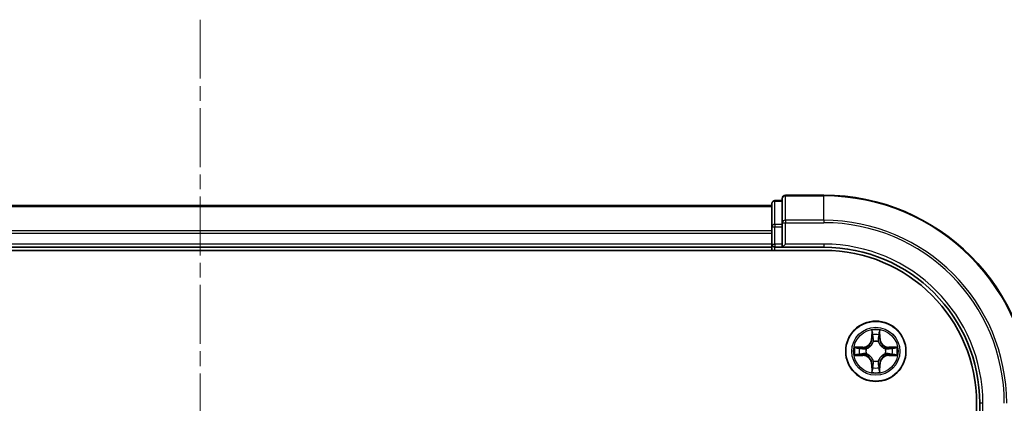
# Model space of a CAD drawing. Units: millimetres. Extents: x 0 to 6381, y 0 to 1264.
# Drawn here: x 1665 to 1760, y 1151 to 1188 of the extents above; entities that cross this region are included whole.
import ezdxf

# ---------------------------------------------------------------- set-up
doc = ezdxf.new("R2010")
doc.units = ezdxf.units.MM
doc.linetypes.add('CHAIN', pattern=[0.3543, 0.2362, -0.0295, 0.0591, -0.0295])
for name, color, linetype, lineweight in [('Centerline (ISO)', 131, 'Continuous', 18), ('Visible (ISO)', 7, 'Continuous', 35), ('Visible Narrow (ISO)', 7, 'Continuous', 25)]:
    doc.layers.add(name, color=color, linetype=linetype, lineweight=lineweight)

msp = doc.modelspace()

# ---------------------------------------------------------------- linework, layer by layer
at = {"layer": 'Centerline (ISO)', "linetype": 'CHAIN', "ltscale": 23.990969}
msp.add_line((1682.1544, 1187.668), (1682.1544, 796.1106), dxfattribs=at)
at = {"layer": 'Visible (ISO)'}
for p, q in [((1742.1544, 1170.7971), (1738.4544, 1170.7971)), ((1737.1544, 1169.7971), (1627.1544, 1169.7971)), ((1737.1544, 1169.9971), (1737.1544, 1167.7558)), ((1738.1544, 1170.2971), (1737.4544, 1170.2971)), ((1738.1544, 1170.4971), (1738.1544, 1168.1566)), ((1738.1544, 1168.1566), (1738.1544, 1167.7558)), ((1737.1544, 1167.7558), (1737.1544, 1166.0971)), ((1738.1544, 1166.0971), (1738.1544, 1167.7558)), ((1737.1544, 1166.0971), (1737.1544, 1165.7971)), ((1738.1544, 1165.7971), (1738.4544, 1166.0971)), ((1738.1544, 1166.0971), (1738.1544, 1165.7971)), ((1622.1544, 1165.4971), (1742.1544, 1165.4971)), ((1627.1544, 1165.7971), (1737.1544, 1165.7971)), ((1737.1544, 1165.7971), (1737.1544, 1165.4971)), ((1737.4544, 1165.7971), (1738.1544, 1165.7971)), ((1738.1544, 1165.7971), (1742.1544, 1165.7971)), ((1756.8544, 1150.7971), (1756.8544, 830.7971)), ((1757.1544, 1150.7971), (1757.1544, 1146.7971))]:
    msp.add_line(p, q, dxfattribs=at)
msp.add_circle((1747.1544, 1155.7971), 2.9, dxfattribs=at)
for centre, radius, start, end in [((1738.4544, 1170.4971), 0.3, 90, 180), ((1742.1544, 1150.7971), 20, 0, 90), ((1737.4544, 1169.9971), 0.3, 90, 180), ((1737.4544, 1166.0971), 0.3, 180, 270), ((1742.1544, 1150.7971), 15, 0, 90), ((1742.1544, 1150.7971), 14.7, 0, 90)]:
    msp.add_arc(centre, radius, start, end, dxfattribs=at)
at = {"layer": 'Visible Narrow (ISO)'}
for p, q in [((1738.4544, 1170.7971), (1738.4544, 1170.7276)), ((1738.4544, 1168.3871), (1738.4544, 1170.7276)), ((1738.4544, 1170.7276), (1742.1544, 1170.7276)), ((1742.1544, 1170.7276), (1742.1544, 1170.7971)), ((1742.1544, 1168.3871), (1742.1544, 1170.7276)), ((1627.1544, 1169.7276), (1737.1544, 1169.7276)), ((1737.4544, 1170.2971), (1737.4544, 1170.2276)), ((1737.4544, 1167.9862), (1737.4544, 1170.2276)), ((1737.4544, 1170.2276), (1738.1544, 1170.2276)), ((1737.4544, 1167.9862), (1737.4544, 1167.7558)), ((1738.1544, 1167.9862), (1737.4544, 1167.9862)), ((1738.1544, 1168.1566), (1738.4544, 1168.1566)), ((1738.4544, 1168.3871), (1738.4544, 1168.1566)), ((1742.1544, 1168.3871), (1738.4544, 1168.3871)), ((1738.4544, 1166.0971), (1738.4544, 1168.1566)), ((1738.4544, 1168.1566), (1742.1544, 1168.1566)), ((1742.1544, 1168.3871), (1742.1544, 1168.1566)), ((1737.1544, 1167.3871), (1627.1544, 1167.3871)), ((1627.1544, 1167.1566), (1737.1544, 1167.1566)), ((1737.1544, 1167.7558), (1737.4544, 1167.7558)), ((1737.4544, 1166.0971), (1737.4544, 1167.7558)), ((1737.4544, 1167.7558), (1738.1544, 1167.7558)), ((1737.1544, 1166.0971), (1627.1544, 1166.0971)), ((1737.1544, 1166.0971), (1737.4544, 1166.0971)), ((1737.4544, 1166.0971), (1737.4544, 1165.7971)), ((1738.1544, 1166.0971), (1737.4544, 1166.0971)), ((1742.1544, 1166.0971), (1738.4544, 1166.0971)), ((1742.1544, 1166.0971), (1742.1544, 1165.7971)), ((1737.4544, 1165.4971), (1737.4544, 1165.7971)), ((1746.7639, 1157.8199), (1746.7503, 1157.0403)), ((1746.8001, 1157.0395), (1746.8087, 1157.5295)), ((1747.5001, 1157.5295), (1747.5086, 1157.0395)), ((1747.5584, 1157.0403), (1747.5448, 1157.8199)), ((1746.8001, 1157.0395), (1746.7503, 1157.0403)), ((1746.8001, 1157.0395), (1746.8728, 1157.0382)), ((1746.9133, 1156.7134), (1746.9079, 1156.7341)), ((1747.4009, 1156.7341), (1747.3955, 1156.7134)), ((1747.5086, 1157.0395), (1747.436, 1157.0382)), ((1747.5086, 1157.0395), (1747.5584, 1157.0403)), ((1745.9112, 1156.2012), (1745.1317, 1156.1876)), ((1745.422, 1156.1428), (1745.9121, 1156.1514)), ((1745.9121, 1156.1514), (1745.9112, 1156.2012)), ((1745.9121, 1156.1514), (1745.9133, 1156.0788)), ((1745.9121, 1155.4429), (1745.9133, 1155.5155)), ((1746.2175, 1156.0437), (1746.2381, 1156.0382)), ((1746.2381, 1155.556), (1746.2175, 1155.5506)), ((1748.0707, 1156.0382), (1748.0913, 1156.0437)), ((1748.0913, 1155.5506), (1748.0707, 1155.556)), ((1748.3967, 1156.1514), (1748.3955, 1156.0788)), ((1748.3967, 1155.4429), (1748.3955, 1155.5155)), ((1748.3967, 1156.1514), (1748.3976, 1156.2012)), ((1748.3967, 1156.1514), (1748.8868, 1156.1428)), ((1749.1771, 1156.1876), (1748.3976, 1156.2012)), ((1745.1317, 1155.4067), (1745.9112, 1155.3931)), ((1745.9121, 1155.4429), (1745.422, 1155.4514)), ((1745.9121, 1155.4429), (1745.9112, 1155.3931)), ((1746.9079, 1154.8602), (1746.9133, 1154.8809)), ((1747.3955, 1154.8809), (1747.4009, 1154.8602)), ((1748.8868, 1155.4514), (1748.3967, 1155.4429)), ((1748.3967, 1155.4429), (1748.3976, 1155.3931)), ((1748.3976, 1155.3931), (1749.1771, 1155.4067)), ((1746.8001, 1154.5548), (1746.7503, 1154.5539)), ((1746.7503, 1154.5539), (1746.7639, 1153.7744)), ((1746.8001, 1154.5548), (1746.8728, 1154.5561)), ((1746.8087, 1154.0648), (1746.8001, 1154.5548)), ((1747.5086, 1154.5548), (1747.436, 1154.5561)), ((1747.5086, 1154.5548), (1747.5001, 1154.0648)), ((1747.5086, 1154.5548), (1747.5584, 1154.5539)), ((1747.5448, 1153.7744), (1747.5584, 1154.5539)), ((1757.4544, 1150.7971), (1757.1544, 1150.7971)), ((1757.4544, 1147.0971), (1757.4544, 1150.7971))]:
    msp.add_line(p, q, dxfattribs=at)
for radius in [2.8677, 2.3092, 2.1415]:
    msp.add_circle((1747.1544, 1155.7971), radius, dxfattribs=at)
for centre, radius, start, end in [((1742.1544, 1150.7971), 19.9305, 0, 90), ((1742.1544, 1150.7971), 17.59, 0, 90), ((1742.1544, 1150.7971), 17.3595, 0, 90), ((1742.1544, 1150.7971), 15.3, 0, 90), ((1747.1544, 1155.7971), 2.0601, 79.074582, 100.925418), ((1747.1544, 1155.7971), 1.6122, 79.692479, 100.307521), ((1745.8963, 1157.0553), 0.8542, 271, 359), ((1745.8963, 1157.0553), 0.904, 271, 359), ((1747.1544, 1155.7971), 0.9688, 75.258044, 104.741956), ((1747.1544, 1155.7971), 0.9475, 75.258044, 104.741956), ((1748.4125, 1157.0553), 0.904, 181, 269), ((1748.4125, 1157.0553), 0.8542, 181, 269), ((1747.1544, 1155.7971), 2.0601, 169.074582, 190.925418), ((1747.1544, 1155.7971), 1.6122, 169.692479, 190.307521), ((1747.1544, 1155.7971), 0.9688, 165.258044, 194.741956), ((1747.1544, 1155.7971), 0.9475, 165.258044, 194.741956), ((1747.1544, 1155.7971), 0.9475, 345.258044, 14.741956), ((1747.1544, 1155.7971), 0.9688, 345.258044, 14.741956), ((1747.1544, 1155.7971), 1.6122, 349.692479, 10.307521), ((1747.1544, 1155.7971), 2.0601, 349.074582, 10.925418), ((1745.8963, 1154.539), 0.8542, 1, 89), ((1745.8963, 1154.539), 0.904, 1, 89), ((1747.1544, 1155.7971), 0.9688, 255.258044, 284.741956), ((1747.1544, 1155.7971), 0.9475, 255.258044, 284.741956), ((1748.4125, 1154.539), 0.904, 91, 179), ((1748.4125, 1154.539), 0.8542, 91, 179), ((1747.1544, 1155.7971), 2.0601, 259.074582, 280.925418), ((1747.1544, 1155.7971), 1.6122, 259.692479, 280.307521)]:
    msp.add_arc(centre, radius, start, end, dxfattribs=at)
for centre, major_axis, ratio, start_param, end_param in [((1738.4544, 1170.4971), (-0.3, 0), 0.7682213, 4.712389, 6.2831853), ((1737.4544, 1169.9971), (-0.3, 0), 0.7682213, 4.712389, 6.2831853), ((1737.4544, 1167.7558), (-0.3, 0), 0.7682213, 4.712389, 6.2831853), ((1738.4544, 1168.1566), (-0.3, 0), 0.7682213, 4.712389, 6.2831853), ((1746.8585, 1157.5287), (-0.05, -0.002), 0.5485067, 4.7835784, 6.1787606), ((1747.4503, 1157.5287), (0.05, -0.002), 0.5485067, 0.1044247, 1.4996069), ((1746.8739, 1157.3392), (-0.0494, -0.008), 0.8957402, 4.7304427, 6.0858658), ((1746.9193, 1156.6907), (-0.0492, 0.0091), 0.8768464, 5.1032831, 6.100894), ((1746.9193, 1156.6907), (-0.0477, 0.0149), 0.4107012, 4.9644978, 6.1874495), ((1746.9226, 1157.0373), (-0.0494, -0.008), 0.8957205, 4.7348377, 6.0858836), ((1747.3862, 1157.0373), (0.0494, -0.008), 0.8957205, 0.1973017, 1.5483476), ((1747.3895, 1156.6907), (0.0477, 0.0149), 0.4107012, 0.0957358, 1.3186875), ((1747.3895, 1156.6907), (0.0492, 0.0091), 0.8768464, 0.1822914, 1.1799022), ((1747.4348, 1157.3392), (0.0494, -0.008), 0.8957402, 0.1973195, 1.5527426), ((1745.4229, 1156.093), (0.002, 0.05), 0.5485067, 0.1044247, 1.4996069), ((1745.6123, 1156.0776), (0.008, 0.0494), 0.8957402, 0.1973195, 1.5527426), ((1745.6123, 1155.5167), (0.008, -0.0494), 0.8957402, 4.7304427, 6.0858658), ((1745.9142, 1156.029), (0.008, 0.0494), 0.8957205, 0.1973017, 1.5483476), ((1745.9142, 1155.5653), (0.008, -0.0494), 0.8957205, 4.7348377, 6.0858836), ((1746.2608, 1156.0323), (-0.0091, 0.0492), 0.8768464, 0.1822914, 1.1799022), ((1746.2608, 1155.562), (-0.0091, -0.0492), 0.8768464, 5.1032831, 6.100894), ((1746.2608, 1156.0323), (-0.0149, 0.0477), 0.4107012, 0.0957358, 1.3186875), ((1746.2608, 1155.562), (-0.0149, -0.0477), 0.4107012, 4.9644978, 6.1874495), ((1748.048, 1156.0323), (0.0091, 0.0492), 0.8768464, 5.1032831, 6.100894), ((1748.048, 1156.0323), (0.0149, 0.0477), 0.4107012, 4.9644978, 6.1874495), ((1748.048, 1155.562), (0.0149, -0.0477), 0.4107012, 0.0957358, 1.3186875), ((1748.048, 1155.562), (0.0091, -0.0492), 0.8768464, 0.1822914, 1.1799022), ((1748.3946, 1156.029), (-0.008, 0.0494), 0.8957205, 4.7348377, 6.0858836), ((1748.3946, 1155.5653), (-0.008, -0.0494), 0.8957205, 0.1973017, 1.5483476), ((1748.6965, 1156.0776), (-0.008, 0.0494), 0.8957402, 4.7304427, 6.0858658), ((1748.6965, 1155.5167), (-0.008, -0.0494), 0.8957402, 0.1973195, 1.5527426), ((1748.8859, 1156.093), (-0.002, 0.05), 0.5485067, 4.7835784, 6.1787606), ((1745.4229, 1155.5013), (0.002, -0.05), 0.5485067, 4.7835784, 6.1787606), ((1746.9193, 1154.9036), (-0.0492, -0.0091), 0.8768464, 0.1822914, 1.1799022), ((1746.9193, 1154.9036), (-0.0477, -0.0149), 0.4107012, 0.0957358, 1.3186875), ((1747.3895, 1154.9036), (0.0477, -0.0149), 0.4107012, 4.9644978, 6.1874495), ((1747.3895, 1154.9036), (0.0492, -0.0091), 0.8768464, 5.1032831, 6.100894), ((1748.8859, 1155.5013), (-0.002, -0.05), 0.5485067, 0.1044247, 1.4996069), ((1746.8585, 1154.0656), (-0.05, 0.002), 0.5485067, 0.1044247, 1.4996069), ((1746.8739, 1154.2551), (-0.0494, 0.008), 0.8957402, 0.1973195, 1.5527426), ((1746.9226, 1154.557), (-0.0494, 0.008), 0.8957205, 0.1973017, 1.5483476), ((1747.3862, 1154.557), (0.0494, 0.008), 0.8957205, 4.7348377, 6.0858836), ((1747.4348, 1154.2551), (0.0494, 0.008), 0.8957402, 4.7304427, 6.0858658), ((1747.4503, 1154.0656), (0.05, 0.002), 0.5485067, 4.7835784, 6.1787606)]:
    msp.add_ellipse(centre, major_axis=major_axis, ratio=ratio, start_param=start_param, end_param=end_param, dxfattribs=at)
for points, knots in [([(1746.8539, 1157.5559), (1746.8535, 1157.5709), (1746.8514, 1157.5864), (1746.8429, 1157.6274), (1746.8347, 1157.653), (1746.8166, 1157.7017), (1746.8069, 1157.7247), (1746.7862, 1157.7719), (1746.775, 1157.796), (1746.7639, 1157.8199)], [0, 0, 0, 0, 0.005934038, 0.005934038, 0.0154285, 0.0154285, 0.023744988, 0.023744988, 0.032394303, 0.032394303, 0.032394303, 0.032394303]), ([(1746.7639, 1157.8199), (1746.7695, 1157.7936), (1746.7751, 1157.767), (1746.7854, 1157.7151), (1746.7902, 1157.6898), (1746.7992, 1157.6362), (1746.8033, 1157.608), (1746.8075, 1157.5631), (1746.8085, 1157.546), (1746.8087, 1157.5295)], [-0.032394303, -0.032394303, -0.032394303, -0.032394303, -0.023744988, -0.023744988, -0.0154285, -0.0154285, -0.005934038, -0.005934038, 0, 0, 0, 0]), ([(1746.8087, 1157.5295), (1746.8103, 1157.4892), (1746.8125, 1157.4523), (1746.8177, 1157.3884), (1746.8207, 1157.3613), (1746.8241, 1157.3401)], [0, 0, 0, 0, 0.014491423, 0.014491423, 0.028982846, 0.028982846, 0.028982846, 0.028982846]), ([(1746.8659, 1157.3833), (1746.8629, 1157.4026), (1746.8603, 1157.4273), (1746.8563, 1157.4855), (1746.8548, 1157.5191), (1746.8539, 1157.5559)], [-0.028982846, -0.028982846, -0.028982846, -0.028982846, -0.014491423, -0.014491423, 0, 0, 0, 0]), ([(1747.4549, 1157.5559), (1747.454, 1157.5193), (1747.4526, 1157.4859), (1747.4485, 1157.4276), (1747.4459, 1157.4027), (1747.4429, 1157.3833)], [-0.028982846, -0.028982846, -0.028982846, -0.028982846, -0.014585063, -0.014585063, 0, 0, 0, 0]), ([(1747.5448, 1157.8199), (1747.5314, 1157.7907), (1747.5177, 1157.7613), (1747.4891, 1157.6948), (1747.4748, 1157.658), (1747.4594, 1157.5994), (1747.4555, 1157.5772), (1747.4549, 1157.5559)], [-0.000338329, -0.000338329, -0.000338329, -0.000338329, 0.010200936, 0.010200936, 0.02365019, 0.02365019, 0.032055974, 0.032055974, 0.032055974, 0.032055974]), ([(1747.4846, 1157.3401), (1747.4881, 1157.3614), (1747.4912, 1157.3887), (1747.4964, 1157.4528), (1747.4985, 1157.4894), (1747.5001, 1157.5295)], [0, 0, 0, 0, 0.014585063, 0.014585063, 0.028982846, 0.028982846, 0.028982846, 0.028982846]), ([(1747.5001, 1157.5295), (1747.5004, 1157.5529), (1747.5023, 1157.5773), (1747.5099, 1157.6418), (1747.517, 1157.6822), (1747.5313, 1157.7554), (1747.5381, 1157.7878), (1747.5448, 1157.8199)], [-0.032055974, -0.032055974, -0.032055974, -0.032055974, -0.02365019, -0.02365019, -0.010200936, -0.010200936, 0.000338329, 0.000338329, 0.000338329, 0.000338329]), ([(1746.2381, 1156.0382), (1746.254, 1156.0434), (1746.2698, 1156.049), (1746.3659, 1156.0855), (1746.445, 1156.1272), (1746.5676, 1156.2151), (1746.6133, 1156.2537), (1746.6556, 1156.296), (1746.6978, 1156.3382), (1746.7365, 1156.3839), (1746.8243, 1156.5066), (1746.866, 1156.5857), (1746.9025, 1156.6817), (1746.9081, 1156.6975), (1746.9133, 1156.7134)], [-0.17486601, -0.17486601, -0.17486601, -0.17486601, -0.16940495, -0.16940495, -0.14167408, -0.14167408, -0.12434228, -0.12434228, -0.12434228, -0.10701048, -0.10701048, -0.07927961, -0.07927961, -0.07381855, -0.07381855, -0.07381855, -0.07381855]), ([(1746.8723, 1156.7075), (1746.8677, 1156.6923), (1746.8626, 1156.6773), (1746.8294, 1156.586), (1746.7915, 1156.5111), (1746.7113, 1156.3961), (1746.6759, 1156.3536), (1746.6369, 1156.3146), (1746.5979, 1156.2756), (1746.5555, 1156.2402), (1746.4405, 1156.1601), (1746.3655, 1156.1222), (1746.2743, 1156.089), (1746.2592, 1156.0839), (1746.2441, 1156.0792)], [0.07381855, 0.07381855, 0.07381855, 0.07381855, 0.07927961, 0.07927961, 0.10701048, 0.10701048, 0.12434228, 0.12434228, 0.12434228, 0.14167408, 0.14167408, 0.16940495, 0.16940495, 0.17486601, 0.17486601, 0.17486601, 0.17486601]), ([(1746.8241, 1157.3401), (1746.8322, 1157.2898), (1746.8403, 1157.2395), (1746.8566, 1157.1388), (1746.8647, 1157.0885), (1746.8728, 1157.0382)], [0, 0, 0, 0, 0.034389927, 0.034389927, 0.068779854, 0.068779854, 0.068779854, 0.068779854]), ([(1746.9143, 1157.0814), (1746.9063, 1157.1317), (1746.8982, 1157.182), (1746.8821, 1157.2827), (1746.874, 1157.333), (1746.8659, 1157.3833)], [-0.068779854, -0.068779854, -0.068779854, -0.068779854, -0.034389927, -0.034389927, 0, 0, 0, 0]), ([(1746.8728, 1157.0382), (1746.8844, 1156.9698), (1746.889, 1156.9001), (1746.8839, 1156.789), (1746.8796, 1156.7487), (1746.8723, 1156.7075)], [0, 0, 0, 0, 0.049120627, 0.049120627, 0.07646536, 0.07646536, 0.07646536, 0.07646536]), ([(1746.9079, 1156.7341), (1746.9167, 1156.7774), (1746.9221, 1156.8197), (1746.9297, 1156.9363), (1746.9259, 1157.0095), (1746.9143, 1157.0814)], [-0.07646536, -0.07646536, -0.07646536, -0.07646536, -0.049120627, -0.049120627, 0, 0, 0, 0]), ([(1747.3944, 1157.0814), (1747.3829, 1157.0095), (1747.3791, 1156.9363), (1747.3867, 1156.8197), (1747.3921, 1156.7774), (1747.4009, 1156.7341)], [-0.098241255, -0.098241255, -0.098241255, -0.098241255, -0.049120627, -0.049120627, -0.021775894, -0.021775894, -0.021775894, -0.021775894]), ([(1747.4429, 1157.3833), (1747.4348, 1157.333), (1747.4267, 1157.2827), (1747.4106, 1157.182), (1747.4025, 1157.1317), (1747.3944, 1157.0814)], [-0.068779854, -0.068779854, -0.068779854, -0.068779854, -0.034389927, -0.034389927, 0, 0, 0, 0]), ([(1747.3955, 1156.7134), (1747.4007, 1156.6975), (1747.4062, 1156.6817), (1747.4428, 1156.5857), (1747.4845, 1156.5066), (1747.5723, 1156.3839), (1747.611, 1156.3382), (1747.6532, 1156.296), (1747.6955, 1156.2537), (1747.7412, 1156.2151), (1747.8638, 1156.1272), (1747.9429, 1156.0855), (1748.0389, 1156.049), (1748.0548, 1156.0434), (1748.0707, 1156.0382)], [-0.17486601, -0.17486601, -0.17486601, -0.17486601, -0.16940495, -0.16940495, -0.14167408, -0.14167408, -0.12434228, -0.12434228, -0.12434228, -0.10701048, -0.10701048, -0.07927961, -0.07927961, -0.07381855, -0.07381855, -0.07381855, -0.07381855]), ([(1747.4364, 1156.7075), (1747.4292, 1156.7487), (1747.4249, 1156.789), (1747.4198, 1156.9001), (1747.4244, 1156.9698), (1747.436, 1157.0382)], [0.021775894, 0.021775894, 0.021775894, 0.021775894, 0.049120627, 0.049120627, 0.098241255, 0.098241255, 0.098241255, 0.098241255]), ([(1747.436, 1157.0382), (1747.4441, 1157.0885), (1747.4522, 1157.1388), (1747.4684, 1157.2395), (1747.4765, 1157.2898), (1747.4846, 1157.3401)], [0, 0, 0, 0, 0.034389927, 0.034389927, 0.068779854, 0.068779854, 0.068779854, 0.068779854]), ([(1748.0647, 1156.0792), (1748.0496, 1156.0839), (1748.0345, 1156.089), (1747.9433, 1156.1222), (1747.8683, 1156.1601), (1747.7533, 1156.2402), (1747.7109, 1156.2756), (1747.6719, 1156.3146), (1747.6329, 1156.3536), (1747.5975, 1156.3961), (1747.5173, 1156.5111), (1747.4794, 1156.586), (1747.4462, 1156.6773), (1747.4411, 1156.6923), (1747.4364, 1156.7075)], [0.07381855, 0.07381855, 0.07381855, 0.07381855, 0.07927961, 0.07927961, 0.10701048, 0.10701048, 0.12434228, 0.12434228, 0.12434228, 0.14167408, 0.14167408, 0.16940495, 0.16940495, 0.17486601, 0.17486601, 0.17486601, 0.17486601]), ([(1745.422, 1156.1428), (1745.3986, 1156.1431), (1745.3742, 1156.1451), (1745.3098, 1156.1527), (1745.2694, 1156.1598), (1745.1961, 1156.174), (1745.1637, 1156.1808), (1745.1317, 1156.1876)], [-0.032055974, -0.032055974, -0.032055974, -0.032055974, -0.02365019, -0.02365019, -0.010200936, -0.010200936, 0.000338329, 0.000338329, 0.000338329, 0.000338329]), ([(1745.1317, 1156.1876), (1745.1608, 1156.1741), (1745.1902, 1156.1605), (1745.2568, 1156.1319), (1745.2935, 1156.1176), (1745.3521, 1156.1022), (1745.3743, 1156.0982), (1745.3957, 1156.0977)], [-0.000338329, -0.000338329, -0.000338329, -0.000338329, 0.010200936, 0.010200936, 0.02365019, 0.02365019, 0.032055974, 0.032055974, 0.032055974, 0.032055974]), ([(1745.3957, 1156.0977), (1745.4322, 1156.0968), (1745.4656, 1156.0953), (1745.524, 1156.0913), (1745.5488, 1156.0887), (1745.5682, 1156.0856)], [-0.028982846, -0.028982846, -0.028982846, -0.028982846, -0.014585063, -0.014585063, 0, 0, 0, 0]), ([(1745.5682, 1155.5087), (1745.549, 1155.5056), (1745.5243, 1155.5031), (1745.466, 1155.499), (1745.4325, 1155.4975), (1745.3957, 1155.4966)], [-0.028982846, -0.028982846, -0.028982846, -0.028982846, -0.014491423, -0.014491423, 0, 0, 0, 0]), ([(1745.6114, 1156.1274), (1745.5901, 1156.1308), (1745.5628, 1156.1339), (1745.4987, 1156.1391), (1745.4621, 1156.1412), (1745.422, 1156.1428)], [0, 0, 0, 0, 0.014585063, 0.014585063, 0.028982846, 0.028982846, 0.028982846, 0.028982846]), ([(1745.5682, 1156.0856), (1745.6186, 1156.0775), (1745.6689, 1156.0695), (1745.7695, 1156.0533), (1745.8198, 1156.0453), (1745.8702, 1156.0372)], [-0.068779854, -0.068779854, -0.068779854, -0.068779854, -0.034389927, -0.034389927, 0, 0, 0, 0]), ([(1745.8702, 1155.5571), (1745.8198, 1155.549), (1745.7695, 1155.541), (1745.6689, 1155.5248), (1745.6186, 1155.5168), (1745.5682, 1155.5087)], [-0.068779854, -0.068779854, -0.068779854, -0.068779854, -0.034389927, -0.034389927, 0, 0, 0, 0]), ([(1745.9133, 1156.0788), (1745.863, 1156.0869), (1745.8127, 1156.095), (1745.7121, 1156.1112), (1745.6617, 1156.1193), (1745.6114, 1156.1274)], [0, 0, 0, 0, 0.034389927, 0.034389927, 0.068779854, 0.068779854, 0.068779854, 0.068779854]), ([(1745.6114, 1155.4669), (1745.6617, 1155.475), (1745.7121, 1155.4831), (1745.8127, 1155.4993), (1745.863, 1155.5074), (1745.9133, 1155.5155)], [0, 0, 0, 0, 0.034389927, 0.034389927, 0.068779854, 0.068779854, 0.068779854, 0.068779854]), ([(1745.8702, 1156.0372), (1745.9421, 1156.0257), (1746.0152, 1156.0218), (1746.1319, 1156.0294), (1746.1742, 1156.0349), (1746.2175, 1156.0437)], [-0.098241255, -0.098241255, -0.098241255, -0.098241255, -0.049120627, -0.049120627, -0.021775894, -0.021775894, -0.021775894, -0.021775894]), ([(1746.2175, 1155.5506), (1746.1742, 1155.5594), (1746.1319, 1155.5649), (1746.0152, 1155.5725), (1745.9421, 1155.5686), (1745.8702, 1155.5571)], [-0.07646536, -0.07646536, -0.07646536, -0.07646536, -0.049120627, -0.049120627, 0, 0, 0, 0]), ([(1746.2441, 1156.0792), (1746.2029, 1156.0719), (1746.1626, 1156.0677), (1746.0514, 1156.0625), (1745.9817, 1156.0671), (1745.9133, 1156.0788)], [0.021775894, 0.021775894, 0.021775894, 0.021775894, 0.049120627, 0.049120627, 0.098241255, 0.098241255, 0.098241255, 0.098241255]), ([(1745.9133, 1155.5155), (1745.9817, 1155.5272), (1746.0514, 1155.5317), (1746.1626, 1155.5266), (1746.2029, 1155.5224), (1746.2441, 1155.5151)], [0, 0, 0, 0, 0.049120627, 0.049120627, 0.07646536, 0.07646536, 0.07646536, 0.07646536]), ([(1746.9133, 1154.8809), (1746.9081, 1154.8967), (1746.9025, 1154.9126), (1746.866, 1155.0086), (1746.8243, 1155.0877), (1746.7365, 1155.2104), (1746.6978, 1155.256), (1746.6556, 1155.2983), (1746.6133, 1155.3406), (1746.5676, 1155.3792), (1746.445, 1155.4671), (1746.3659, 1155.5088), (1746.2698, 1155.5453), (1746.254, 1155.5509), (1746.2381, 1155.556)], [-0.17486601, -0.17486601, -0.17486601, -0.17486601, -0.16940495, -0.16940495, -0.14167408, -0.14167408, -0.12434228, -0.12434228, -0.12434228, -0.10701048, -0.10701048, -0.07927961, -0.07927961, -0.07381855, -0.07381855, -0.07381855, -0.07381855]), ([(1746.2441, 1155.5151), (1746.2592, 1155.5104), (1746.2743, 1155.5053), (1746.3655, 1155.4721), (1746.4405, 1155.4342), (1746.5555, 1155.3541), (1746.5979, 1155.3187), (1746.6369, 1155.2797), (1746.6759, 1155.2407), (1746.7113, 1155.1982), (1746.7915, 1155.0832), (1746.8294, 1155.0083), (1746.8626, 1154.917), (1746.8677, 1154.9019), (1746.8723, 1154.8868)], [0.07381855, 0.07381855, 0.07381855, 0.07381855, 0.07927961, 0.07927961, 0.10701048, 0.10701048, 0.12434228, 0.12434228, 0.12434228, 0.14167408, 0.14167408, 0.16940495, 0.16940495, 0.17486601, 0.17486601, 0.17486601, 0.17486601]), ([(1748.0707, 1155.556), (1748.0548, 1155.5509), (1748.0389, 1155.5453), (1747.9429, 1155.5088), (1747.8638, 1155.4671), (1747.7412, 1155.3792), (1747.6955, 1155.3406), (1747.6532, 1155.2983), (1747.611, 1155.256), (1747.5723, 1155.2104), (1747.4845, 1155.0877), (1747.4428, 1155.0086), (1747.4062, 1154.9126), (1747.4007, 1154.8967), (1747.3955, 1154.8809)], [-0.17486601, -0.17486601, -0.17486601, -0.17486601, -0.16940495, -0.16940495, -0.14167408, -0.14167408, -0.12434228, -0.12434228, -0.12434228, -0.10701048, -0.10701048, -0.07927961, -0.07927961, -0.07381855, -0.07381855, -0.07381855, -0.07381855]), ([(1747.4364, 1154.8868), (1747.4411, 1154.9019), (1747.4462, 1154.917), (1747.4794, 1155.0083), (1747.5173, 1155.0832), (1747.5975, 1155.1982), (1747.6329, 1155.2407), (1747.6719, 1155.2797), (1747.7109, 1155.3187), (1747.7533, 1155.3541), (1747.8683, 1155.4342), (1747.9433, 1155.4721), (1748.0345, 1155.5053), (1748.0496, 1155.5104), (1748.0647, 1155.5151)], [0.07381855, 0.07381855, 0.07381855, 0.07381855, 0.07927961, 0.07927961, 0.10701048, 0.10701048, 0.12434228, 0.12434228, 0.12434228, 0.14167408, 0.14167408, 0.16940495, 0.16940495, 0.17486601, 0.17486601, 0.17486601, 0.17486601]), ([(1748.3955, 1156.0788), (1748.3271, 1156.0671), (1748.2574, 1156.0625), (1748.1462, 1156.0677), (1748.1059, 1156.0719), (1748.0647, 1156.0792)], [0, 0, 0, 0, 0.049120627, 0.049120627, 0.07646536, 0.07646536, 0.07646536, 0.07646536]), ([(1748.0647, 1155.5151), (1748.1059, 1155.5224), (1748.1462, 1155.5266), (1748.2574, 1155.5317), (1748.3271, 1155.5272), (1748.3955, 1155.5155)], [0.021775894, 0.021775894, 0.021775894, 0.021775894, 0.049120627, 0.049120627, 0.098241255, 0.098241255, 0.098241255, 0.098241255]), ([(1748.0913, 1156.0437), (1748.1346, 1156.0349), (1748.1769, 1156.0294), (1748.2936, 1156.0218), (1748.3667, 1156.0257), (1748.4386, 1156.0372)], [-0.07646536, -0.07646536, -0.07646536, -0.07646536, -0.049120627, -0.049120627, 0, 0, 0, 0]), ([(1748.4386, 1155.5571), (1748.3667, 1155.5686), (1748.2936, 1155.5725), (1748.1769, 1155.5649), (1748.1346, 1155.5594), (1748.0913, 1155.5506)], [-0.098241255, -0.098241255, -0.098241255, -0.098241255, -0.049120627, -0.049120627, -0.021775894, -0.021775894, -0.021775894, -0.021775894]), ([(1748.6974, 1156.1274), (1748.647, 1156.1193), (1748.5967, 1156.1112), (1748.4961, 1156.095), (1748.4458, 1156.0869), (1748.3955, 1156.0788)], [0, 0, 0, 0, 0.034389927, 0.034389927, 0.068779854, 0.068779854, 0.068779854, 0.068779854]), ([(1748.3955, 1155.5155), (1748.4458, 1155.5074), (1748.4961, 1155.4993), (1748.5967, 1155.4831), (1748.647, 1155.475), (1748.6974, 1155.4669)], [0, 0, 0, 0, 0.034389927, 0.034389927, 0.068779854, 0.068779854, 0.068779854, 0.068779854]), ([(1748.4386, 1156.0372), (1748.4889, 1156.0453), (1748.5393, 1156.0533), (1748.6399, 1156.0695), (1748.6902, 1156.0775), (1748.7405, 1156.0856)], [-0.068779854, -0.068779854, -0.068779854, -0.068779854, -0.034389927, -0.034389927, 0, 0, 0, 0]), ([(1748.7405, 1155.5087), (1748.6902, 1155.5168), (1748.6399, 1155.5248), (1748.5393, 1155.541), (1748.4889, 1155.549), (1748.4386, 1155.5571)], [-0.068779854, -0.068779854, -0.068779854, -0.068779854, -0.034389927, -0.034389927, 0, 0, 0, 0]), ([(1748.8868, 1156.1428), (1748.8464, 1156.1412), (1748.8096, 1156.1391), (1748.7456, 1156.1339), (1748.7186, 1156.1308), (1748.6974, 1156.1274)], [0, 0, 0, 0, 0.014491423, 0.014491423, 0.028982846, 0.028982846, 0.028982846, 0.028982846]), ([(1748.7405, 1156.0856), (1748.7598, 1156.0887), (1748.7845, 1156.0912), (1748.8427, 1156.0953), (1748.8763, 1156.0968), (1748.9131, 1156.0977)], [-0.028982846, -0.028982846, -0.028982846, -0.028982846, -0.014491423, -0.014491423, 0, 0, 0, 0]), ([(1748.9131, 1155.4966), (1748.8766, 1155.4975), (1748.8432, 1155.499), (1748.7848, 1155.503), (1748.76, 1155.5056), (1748.7405, 1155.5087)], [-0.028982846, -0.028982846, -0.028982846, -0.028982846, -0.014585063, -0.014585063, 0, 0, 0, 0]), ([(1749.1771, 1156.1876), (1749.1508, 1156.1821), (1749.1243, 1156.1765), (1749.0724, 1156.1661), (1749.047, 1156.1613), (1748.9935, 1156.1523), (1748.9653, 1156.1483), (1748.9203, 1156.1441), (1748.9033, 1156.143), (1748.8868, 1156.1428)], [-0.032394303, -0.032394303, -0.032394303, -0.032394303, -0.023744988, -0.023744988, -0.0154285, -0.0154285, -0.005934038, -0.005934038, 0, 0, 0, 0]), ([(1748.9131, 1156.0977), (1748.9282, 1156.0981), (1748.9437, 1156.1002), (1748.9846, 1156.1087), (1749.0102, 1156.1168), (1749.0589, 1156.1349), (1749.0819, 1156.1446), (1749.1291, 1156.1654), (1749.1532, 1156.1765), (1749.1771, 1156.1876)], [0, 0, 0, 0, 0.005934038, 0.005934038, 0.0154285, 0.0154285, 0.023744988, 0.023744988, 0.032394303, 0.032394303, 0.032394303, 0.032394303]), ([(1745.3957, 1155.4966), (1745.3806, 1155.4962), (1745.3651, 1155.4941), (1745.3242, 1155.4856), (1745.2986, 1155.4775), (1745.2499, 1155.4594), (1745.2268, 1155.4497), (1745.1797, 1155.4289), (1745.1556, 1155.4177), (1745.1317, 1155.4067)], [0, 0, 0, 0, 0.005934038, 0.005934038, 0.0154285, 0.0154285, 0.023744988, 0.023744988, 0.032394303, 0.032394303, 0.032394303, 0.032394303]), ([(1745.1317, 1155.4067), (1745.158, 1155.4122), (1745.1845, 1155.4178), (1745.2364, 1155.4282), (1745.2618, 1155.433), (1745.3153, 1155.442), (1745.3435, 1155.446), (1745.3885, 1155.4502), (1745.4055, 1155.4513), (1745.422, 1155.4514)], [-0.032394303, -0.032394303, -0.032394303, -0.032394303, -0.023744988, -0.023744988, -0.0154285, -0.0154285, -0.005934038, -0.005934038, 0, 0, 0, 0]), ([(1745.422, 1155.4514), (1745.4624, 1155.4531), (1745.4992, 1155.4552), (1745.5631, 1155.4604), (1745.5902, 1155.4635), (1745.6114, 1155.4669)], [0, 0, 0, 0, 0.014491423, 0.014491423, 0.028982846, 0.028982846, 0.028982846, 0.028982846]), ([(1746.8723, 1154.8868), (1746.8796, 1154.8456), (1746.8839, 1154.8053), (1746.889, 1154.6942), (1746.8844, 1154.6245), (1746.8728, 1154.5561)], [0.021775894, 0.021775894, 0.021775894, 0.021775894, 0.049120627, 0.049120627, 0.098241255, 0.098241255, 0.098241255, 0.098241255]), ([(1746.9143, 1154.5129), (1746.9259, 1154.5848), (1746.9297, 1154.658), (1746.9221, 1154.7746), (1746.9167, 1154.8169), (1746.9079, 1154.8602)], [-0.098241255, -0.098241255, -0.098241255, -0.098241255, -0.049120627, -0.049120627, -0.021775894, -0.021775894, -0.021775894, -0.021775894]), ([(1747.4009, 1154.8602), (1747.3921, 1154.8169), (1747.3867, 1154.7746), (1747.3791, 1154.658), (1747.3829, 1154.5848), (1747.3944, 1154.5129)], [-0.07646536, -0.07646536, -0.07646536, -0.07646536, -0.049120627, -0.049120627, 0, 0, 0, 0]), ([(1747.436, 1154.5561), (1747.4244, 1154.6245), (1747.4198, 1154.6942), (1747.4249, 1154.8053), (1747.4292, 1154.8456), (1747.4364, 1154.8868)], [0, 0, 0, 0, 0.049120627, 0.049120627, 0.07646536, 0.07646536, 0.07646536, 0.07646536]), ([(1748.6974, 1155.4669), (1748.7187, 1155.4634), (1748.746, 1155.4604), (1748.8101, 1155.4552), (1748.8467, 1155.4531), (1748.8868, 1155.4514)], [0, 0, 0, 0, 0.014585063, 0.014585063, 0.028982846, 0.028982846, 0.028982846, 0.028982846]), ([(1748.8868, 1155.4514), (1748.9102, 1155.4512), (1748.9346, 1155.4492), (1748.999, 1155.4416), (1749.0394, 1155.4345), (1749.1127, 1155.4203), (1749.145, 1155.4134), (1749.1771, 1155.4067)], [-0.032055974, -0.032055974, -0.032055974, -0.032055974, -0.02365019, -0.02365019, -0.010200936, -0.010200936, 0.000338329, 0.000338329, 0.000338329, 0.000338329]), ([(1749.1771, 1155.4067), (1749.148, 1155.4202), (1749.1185, 1155.4338), (1749.052, 1155.4624), (1749.0153, 1155.4767), (1748.9566, 1155.4921), (1748.9344, 1155.4961), (1748.9131, 1155.4966)], [-0.000338329, -0.000338329, -0.000338329, -0.000338329, 0.010200936, 0.010200936, 0.02365019, 0.02365019, 0.032055974, 0.032055974, 0.032055974, 0.032055974]), ([(1746.8087, 1154.0648), (1746.8084, 1154.0414), (1746.8065, 1154.017), (1746.7989, 1153.9525), (1746.7918, 1153.9121), (1746.7775, 1153.8389), (1746.7707, 1153.8065), (1746.7639, 1153.7744)], [-0.032055974, -0.032055974, -0.032055974, -0.032055974, -0.02365019, -0.02365019, -0.010200936, -0.010200936, 0.000338329, 0.000338329, 0.000338329, 0.000338329]), ([(1746.7639, 1153.7744), (1746.7774, 1153.8036), (1746.791, 1153.833), (1746.8196, 1153.8995), (1746.834, 1153.9363), (1746.8494, 1153.9949), (1746.8533, 1154.0171), (1746.8539, 1154.0384)], [-0.000338329, -0.000338329, -0.000338329, -0.000338329, 0.010200936, 0.010200936, 0.02365019, 0.02365019, 0.032055974, 0.032055974, 0.032055974, 0.032055974]), ([(1746.8241, 1154.2542), (1746.8207, 1154.2328), (1746.8176, 1154.2055), (1746.8124, 1154.1415), (1746.8103, 1154.1049), (1746.8087, 1154.0648)], [0, 0, 0, 0, 0.014585063, 0.014585063, 0.028982846, 0.028982846, 0.028982846, 0.028982846]), ([(1746.8728, 1154.5561), (1746.8647, 1154.5058), (1746.8566, 1154.4554), (1746.8403, 1154.3548), (1746.8322, 1154.3045), (1746.8241, 1154.2542)], [0, 0, 0, 0, 0.034389927, 0.034389927, 0.068779854, 0.068779854, 0.068779854, 0.068779854]), ([(1746.8539, 1154.0384), (1746.8548, 1154.075), (1746.8562, 1154.1084), (1746.8603, 1154.1667), (1746.8628, 1154.1916), (1746.8659, 1154.211)], [-0.028982846, -0.028982846, -0.028982846, -0.028982846, -0.014585063, -0.014585063, 0, 0, 0, 0]), ([(1746.8659, 1154.211), (1746.874, 1154.2613), (1746.8821, 1154.3116), (1746.8982, 1154.4123), (1746.9063, 1154.4626), (1746.9143, 1154.5129)], [-0.068779854, -0.068779854, -0.068779854, -0.068779854, -0.034389927, -0.034389927, 0, 0, 0, 0]), ([(1747.3944, 1154.5129), (1747.4025, 1154.4626), (1747.4106, 1154.4123), (1747.4267, 1154.3116), (1747.4348, 1154.2613), (1747.4429, 1154.211)], [-0.068779854, -0.068779854, -0.068779854, -0.068779854, -0.034389927, -0.034389927, 0, 0, 0, 0]), ([(1747.4846, 1154.2542), (1747.4765, 1154.3045), (1747.4684, 1154.3548), (1747.4522, 1154.4554), (1747.4441, 1154.5058), (1747.436, 1154.5561)], [0, 0, 0, 0, 0.034389927, 0.034389927, 0.068779854, 0.068779854, 0.068779854, 0.068779854]), ([(1747.4429, 1154.211), (1747.4459, 1154.1917), (1747.4485, 1154.167), (1747.4525, 1154.1088), (1747.454, 1154.0752), (1747.4549, 1154.0384)], [-0.028982846, -0.028982846, -0.028982846, -0.028982846, -0.014491423, -0.014491423, 0, 0, 0, 0]), ([(1747.4549, 1154.0384), (1747.4553, 1154.0234), (1747.4574, 1154.0079), (1747.4659, 1153.9669), (1747.4741, 1153.9413), (1747.4922, 1153.8926), (1747.5018, 1153.8696), (1747.5226, 1153.8224), (1747.5338, 1153.7983), (1747.5448, 1153.7744)], [0, 0, 0, 0, 0.005934038, 0.005934038, 0.0154285, 0.0154285, 0.023744988, 0.023744988, 0.032394303, 0.032394303, 0.032394303, 0.032394303]), ([(1747.5001, 1154.0648), (1747.4985, 1154.1051), (1747.4963, 1154.142), (1747.4911, 1154.2059), (1747.4881, 1154.233), (1747.4846, 1154.2542)], [0, 0, 0, 0, 0.014491423, 0.014491423, 0.028982846, 0.028982846, 0.028982846, 0.028982846]), ([(1747.5448, 1153.7744), (1747.5393, 1153.8007), (1747.5337, 1153.8273), (1747.5234, 1153.8792), (1747.5185, 1153.9045), (1747.5095, 1153.9581), (1747.5055, 1153.9863), (1747.5013, 1154.0312), (1747.5003, 1154.0482), (1747.5001, 1154.0648)], [-0.032394303, -0.032394303, -0.032394303, -0.032394303, -0.023744988, -0.023744988, -0.0154285, -0.0154285, -0.005934038, -0.005934038, 0, 0, 0, 0])]:
    msp.add_open_spline(points, degree=3, knots=knots, dxfattribs=at)

doc.saveas('drawing.dxf')
